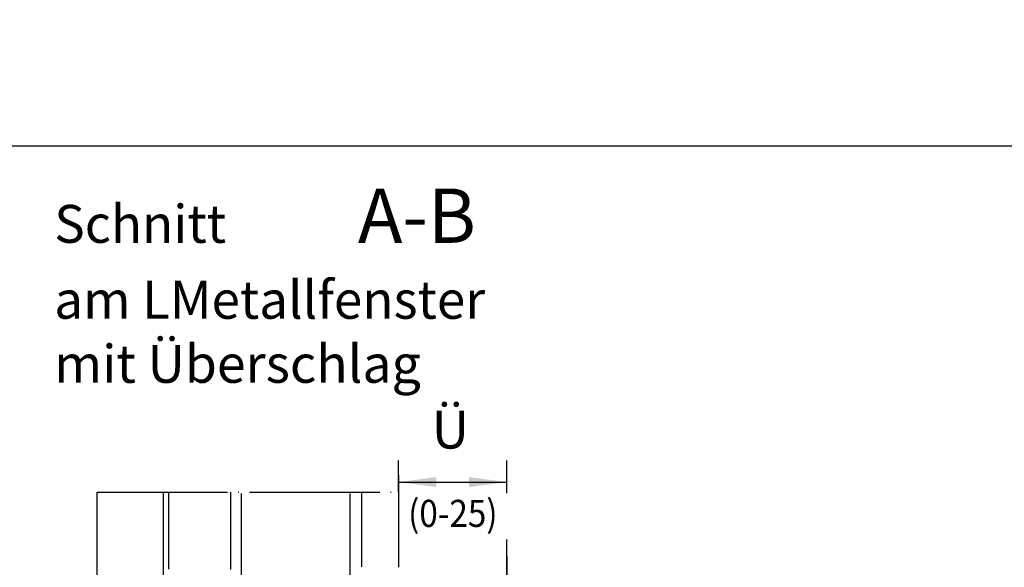
# Model space of a CAD drawing. Units: millimetres. Extents: x 1536 to 3200, y 1477 to 2645.
# Drawn here: x 2219 to 2401, y 2272 to 2373 of the extents above; entities that cross this region are included whole.
import ezdxf

# ---------------------------------------------------------------- set-up
doc = ezdxf.new("R2010")
doc.units = ezdxf.units.MM
doc.linetypes.add('DASH_CENTER', pattern=[14, 11, -1, 1, -1])
doc.linetypes.add('DOT_CENTER', pattern=[14, 12, -1, 0, -1])
doc.layers.add('1', color=7, linetype='Continuous')
doc.styles.add('CONVERTER_11', font='txt.shx', dxfattribs={"width": 0.99})
doc.styles.add('CONVERTER_12', font='txt.shx', dxfattribs={"width": 0.9})
doc.dimstyles.new('ME10_DIM_10', dxfattribs={"dimtxt": 3.5, "dimasz": 3.5, "dimexe": 2, "dimexo": 0, "dimgap": 2, "dimtad": 1, "dimdsep": 46, "dimtxsty": 'CONVERTER_12', "dimsah": 1, "dimcen": 0.09, "dimclrd": 3, "dimclre": 3, "dimclrt": 4, "dimadec": 0, "dimazin": 0, "dimtfac": 1, "dimtdec": 4, "dimtix": 1, "dimtmove": 0, "dimatfit": 3, "dimfxl": 1, "dimtolj": 1, "dimtzin": 0, "dimarcsym": 0})

# ---------------------------------------------------------------- blocks, each defined once
blk = doc.blocks.new('*D9')
at = {"layer": '1', "color": 3, "linetype": 'Continuous'}
for p, q in [((1144.65, 1142.716), (1144.65, 1145.65)), ((1154.65, 1142.64), (1154.65, 1145.65)), ((1144.65, 1143.65), (1154.65, 1143.65)), ((1154.65, 1116.783), (1154.65, 1138.349))]:
    blk.add_line(p, q, dxfattribs=at)
at = {"layer": '1', "color": 3}
for points in [[(1148.15, 1144.111), (1148.15, 1143.189), (1144.65, 1143.65)], [(1151.15, 1143.189), (1151.15, 1144.111), (1154.65, 1143.65)]]:
    blk.add_solid(points, dxfattribs=at)
at = {"layer": '1', "color": 4, "insert": (1147.713, 1145.65), "char_height": 3.5, "attachment_point": 7, "rotation": 0.00014, "line_spacing_factor": 0.60024, "style": 'CONVERTER_12'}
blk.add_mtext('Ü', dxfattribs=at)
blk = doc.blocks.new('Schnitt_A-B', base_point=(769.781, 1325.303))
at = {"color": 1, "linetype": 'Continuous'}
blk.add_line((1392.482, 1174.642), (1022.538, 1174.642), dxfattribs=at)
at = {"color": 3, "linetype": 'DASH_CENTER'}
blk.add_line((1154.65, 1136.783), (1154.65, 1116.783), dxfattribs=at)
blk.add_line((1154.65, 1136.783), (1154.65, 1116.783), dxfattribs=at)
at = {"layer": '1', "color": 3, "linetype": 'Continuous'}
blk.add_line((1144.65, 1144.283), (1144.65, 1142.716), dxfattribs=at)
at = {"layer": '1', "color": 3, "linetype": 'DOT_CENTER'}
for p, q in [((1116.872, 1142.716), (1144.65, 1142.716)), ((1116.872, 1140.203), (1116.872, 1142.716)), ((1116.872, 1130.783), (1116.872, 1140.203))]:
    blk.add_line(p, q, dxfattribs=at)
at = {"layer": '1', "color": 4, "linetype": 'Continuous'}
for p, q in [((1122.95, 1142.716), (1122.95, 1135.111)), ((1123.45, 1142.716), (1123.45, 1135.608)), ((1129.15, 1142.716), (1129.15, 1135.583)), ((1130.15, 1142.583), (1130.15, 1134.583)), ((1140.15, 1142.583), (1140.15, 1134.774)), ((1141.25, 1142.716), (1141.25, 1135.833)), ((1144.65, 1142.716), (1144.65, 1135.799))]:
    blk.add_line(p, q, dxfattribs=at)
at = {"color": 1, "style": 'CONVERTER_11', "width": 0.99}
blk.add_text('A-B', height=5, dxfattribs=at).set_placement((1140.906, 1165.712))
at = {"color": 4, "style": 'CONVERTER_11', "width": 0.99}
for s, p in [('Schnitt', (1112.906, 1165.712)), ('am LMetallfenster', (1112.906, 1158.712))]:
    blk.add_text(s, height=3.5, dxfattribs=at).set_placement(p)
at = {"color": 4, "insert": (1112.906, 1151.712), "char_height": 3.5, "attachment_point": 7, "line_spacing_factor": 0.60024, "style": 'CONVERTER_11'}
blk.add_mtext('mit Überschlag', dxfattribs=at)
at = {"layer": '1', "color": 4, "style": 'CONVERTER_12', "width": 0.9}
blk.add_text('(0-25)', height=2.5, dxfattribs=at).set_placement((1145.537, 1139.513))
at = {"layer": '1'}
dim = blk.add_linear_dim(base=(1144.65, 1143.65), p1=(1154.65, 1116.783), p2=(1144.65, 1142.716), text='Ü', dimstyle='ME10_DIM_10', dxfattribs=at)
dim.commit()
dim.dimension.update_dxf_attribs({"geometry": '*D9', "text_midpoint": (1148.938, 1147.706), "text_rotation": 0.00014})
blk = doc.blocks.new('40444-EP-017', base_point=(769.781, 741.303))
at = {"color": 1, "linetype": 'Continuous'}
blk.add_arc((1203.001, 918.398), 378.933, 36.17304, 146.84027, dxfattribs=at)
at = {"layer": '1', "color": 1, "linetype": 'Continuous'}
blk.add_arc((1203.001, 918.398), 325, 46.68689, 125.31619, dxfattribs=at)
blk.add_blockref('Schnitt_A-B', (769.781, 1325.303))
blk = doc.blocks.new('40444-EP-001', base_point=(255.818, 299.46))
blk.add_blockref('40444-EP-017', (769.781, 741.303))

msp = doc.modelspace()

# ---------------------------------------------------------------- block references
at = {"xscale": 2, "yscale": 2, "zscale": 2}
msp.add_blockref('40444-EP-001', (511.64, 598.92), dxfattribs=at)

doc.saveas('drawing.dxf')
